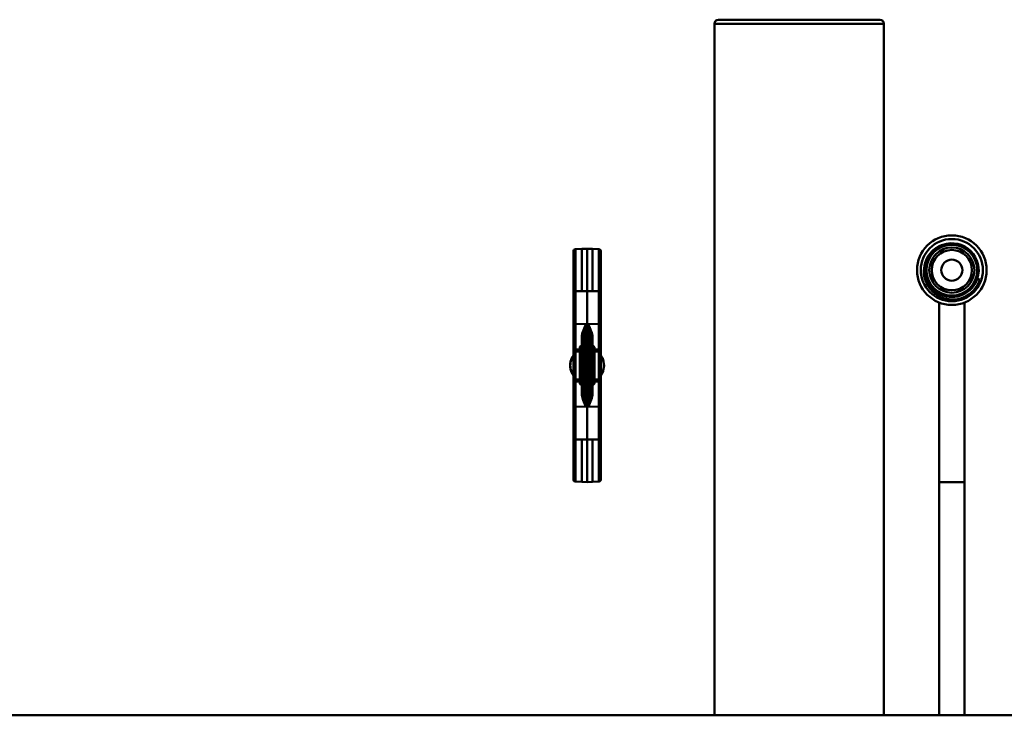
# Model space of a CAD drawing. Units: millimetres. Extents: x 0 to 2100, y 0 to 3802.
# Drawn here: x 929 to 1161, y 3638 to 3802 of the extents above; entities that cross this region are included whole.
import ezdxf

# ---------------------------------------------------------------- set-up
doc = ezdxf.new("R2010")
doc.units = ezdxf.units.MM
doc.header["$LTSCALE"] = 10
doc.layers.add('Visible Edges(ISO)', color=7, linetype='Continuous', lineweight=50)
doc.layers.add('Visible Tangent Edges(ISO)', color=7, linetype='Continuous', lineweight=50)

msp = doc.modelspace()

# ---------------------------------------------------------------- linework, layer by layer
at = {"layer": 'Visible Edges(ISO)'}
for p, q in [((1092.89, 3638.39), (1092.89, 3801.39)), ((1093.89, 3802.39), (1131.89, 3802.39)), ((1132.89, 3638.39), (1132.89, 3801.39)), ((1059.64, 3747.79), (1059.64, 3738.35)), ((1061.64, 3748.34), (1060.12, 3748.29)), ((1062.89, 3748.39), (1061.64, 3748.34)), ((1064.14, 3748.34), (1062.89, 3748.39)), ((1062.89, 3748.39), (1062.89, 3738.39)), ((1064.14, 3748.34), (1065.65, 3748.29)), ((1066.14, 3738.35), (1066.14, 3747.79)), ((1154.89, 3741.32), (1155.52, 3741.11)), ((1059.64, 3738.35), (1059.64, 3730.69)), ((1062.89, 3738.39), (1062.89, 3703.38)), ((1066.14, 3730.69), (1066.14, 3738.35)), ((1145.89, 3735.71), (1145.89, 3693.34)), ((1151.89, 3693.34), (1151.89, 3735.71)), ((1059.64, 3725.19), (1059.64, 3730.69)), ((1066.14, 3730.69), (1066.14, 3725.19)), ((1062.09, 3727.23), (1062.09, 3714.55)), ((1063.69, 3714.55), (1063.69, 3727.23)), ((1059.64, 3725.19), (1059.64, 3724.19)), ((1059.64, 3724.19), (1059.64, 3717.58)), ((1060.12, 3724.69), (1061.15, 3724.65)), ((1061.64, 3717.09), (1061.64, 3724.68)), ((1064.14, 3724.68), (1064.14, 3717.09)), ((1064.62, 3724.65), (1065.65, 3724.69)), ((1066.14, 3724.19), (1066.14, 3725.19)), ((1066.14, 3717.58), (1066.14, 3724.19)), ((1059.64, 3717.58), (1059.64, 3716.58)), ((1066.14, 3716.58), (1066.14, 3717.58)), ((1059.64, 3711.09), (1059.64, 3716.58)), ((1061.15, 3717.12), (1060.12, 3717.08)), ((1065.65, 3717.08), (1064.62, 3717.12)), ((1066.14, 3716.58), (1066.14, 3711.09)), ((1059.64, 3711.09), (1059.64, 3703.42)), ((1066.14, 3703.42), (1066.14, 3711.09)), ((1059.64, 3703.42), (1059.64, 3693.98)), ((1062.89, 3693.39), (1062.89, 3703.38)), ((1066.14, 3693.98), (1066.14, 3703.42)), ((1061.64, 3693.43), (1060.12, 3693.48)), ((1061.64, 3693.43), (1062.89, 3693.39)), ((1062.89, 3693.39), (1064.14, 3693.43)), ((1064.14, 3693.43), (1065.65, 3693.48)), ((1145.89, 3638.39), (1145.89, 3693.34)), ((1151.89, 3638.39), (1151.89, 3693.34)), ((1437.89, 3638.39), (437.89, 3638.39))]:
    msp.add_line(p, q, dxfattribs=at)
for radius in [8.2, 7.34, 6, 5.33, 4.75, 2.5]:
    msp.add_circle((1148.89, 3743.34), radius, dxfattribs=at)
for centre, radius, start, end in [((1093.89, 3801.39), 1, 90, 180), ((1131.89, 3801.39), 1, 0, 90), ((1148.89, 3743.34), 6.34, 341.4359, 109.2069), ((1060.14, 3747.79), 0.5, 92, 180), ((1065.64, 3747.79), 0.5, 0, 88), ((1148.89, 3743.34), 7, 292.6657, 341.4359), ((1060.14, 3725.19), 0.5, 180, 268), ((1061.14, 3724.15), 0.5, 0, 88), ((1064.64, 3724.15), 0.5, 92, 180), ((1065.64, 3725.19), 0.5, 272, 0), ((1062.89, 3720.89), 4, 153.7668, 206.2332), ((1060.01, 3722.89), 0.5, 145.1501, 220.9364), ((1062.89, 3720.89), 4, 144.3839, 145.1501), ((1062.89, 3720.89), 4, 34.8499, 35.6161), ((1065.76, 3722.89), 0.5, 319.0636, 34.8499), ((1062.89, 3720.89), 4, 333.7668, 26.2332), ((1060.01, 3718.89), 0.5, 139.0636, 214.8499), ((1062.89, 3720.89), 4, 214.8499, 215.6161), ((1061.14, 3717.62), 0.5, 272, 0), ((1064.64, 3717.62), 0.5, 180, 268), ((1065.76, 3718.89), 0.5, 325.1501, 40.9364), ((1062.89, 3720.89), 4, 324.3839, 325.1501), ((1060.14, 3716.58), 0.5, 92, 180), ((1065.64, 3716.58), 0.5, 0, 88), ((1060.14, 3693.98), 0.5, 180, 268), ((1065.64, 3693.98), 0.5, 272, 0)]:
    msp.add_arc(centre, radius, start, end, dxfattribs=at)
for points, knots in [([(1151.58, 3736.88), (1150.74, 3736.56), (1149.84, 3736.4), (1148.03, 3736.44), (1147.15, 3736.64), (1145.52, 3737.35), (1144.79, 3737.86), (1143.56, 3739.13), (1143.08, 3739.87), (1142.44, 3741.48), (1142.28, 3742.34), (1142.3, 3744.06), (1142.47, 3744.9), (1143.13, 3746.46), (1143.61, 3747.17), (1144.57, 3748.12), (1144.98, 3748.44), (1145.85, 3748.97), (1146.32, 3749.18), (1146.8, 3749.33)], [0, 0, 0, 0, 0.271885, 0.271885, 0.540693, 0.540693, 0.806423, 0.806423, 1.069074, 1.069074, 1.328647, 1.328647, 1.585139, 1.585139, 1.838551, 1.838551, 1.992422, 1.992422, 2.145118, 2.145118, 2.145118, 2.145118]), ([(1146.8, 3749.32), (1145.81, 3748.97), (1144.9, 3748.38), (1144.2, 3747.61), (1143, 3746.29), (1142.4, 3744.45), (1142.58, 3742.68), (1142.77, 3740.9), (1143.75, 3739.22), (1145.21, 3738.18), (1146.66, 3737.15), (1148.56, 3736.77), (1150.29, 3737.16), (1152.03, 3737.56), (1153.58, 3738.72), (1154.44, 3740.29), (1154.62, 3740.62), (1154.77, 3740.97), (1154.89, 3741.32)], [52.171502, 52.171502, 52.171502, 52.171502, 52.668886, 52.668886, 52.668886, 53.511191, 53.511191, 53.511191, 54.359097, 54.359097, 54.359097, 55.201825, 55.201825, 55.201825, 56.045488, 56.045488, 56.045488, 56.224664, 56.224664, 56.224664, 56.224664]), ([(1059.58, 3723.14), (1059.57, 3723.13), (1059.56, 3723.11), (1059.53, 3723.06), (1059.52, 3723.04), (1059.5, 3723.01), (1059.48, 3722.99), (1059.46, 3722.96), (1059.41, 3722.87), (1059.38, 3722.82), (1059.3, 3722.66)], [0, 0, 0, 0, 0.0796773, 0.0796773, 0.1593546, 0.1593546, 0.1593546, 0.2390318, 0.2390318, 0.3187091, 0.3187091, 0.3187091, 0.3187091]), ([(1059.63, 3723.11), (1059.63, 3723.11), (1059.63, 3723.11), (1059.63, 3723.12), (1059.63, 3723.12), (1059.63, 3723.14), (1059.63, 3723.15), (1059.63, 3723.18), (1059.63, 3723.2), (1059.63, 3723.23), (1059.64, 3723.25), (1059.64, 3723.26)], [0.01585297, 0.01585297, 0.01585297, 0.01585297, 0.01709655, 0.01709655, 0.02476178, 0.02476178, 0.03538358, 0.03538358, 0.04600538, 0.04600538, 0.05229863, 0.05229863, 0.05229863, 0.05229863]), ([(1059.64, 3722.73), (1059.64, 3722.74), (1059.63, 3722.75), (1059.63, 3722.77), (1059.63, 3722.78), (1059.63, 3722.79), (1059.63, 3722.79), (1059.63, 3722.79)], [1.0681992, 1.0681992, 1.0681992, 1.0681992, 1.1493486, 1.1493486, 1.2547105, 1.2547105, 1.3147881, 1.3147881, 1.3147881, 1.3147881]), ([(1066.14, 3723.11), (1066.14, 3723.11), (1066.14, 3723.11), (1066.14, 3723.12), (1066.14, 3723.12), (1066.14, 3723.14), (1066.14, 3723.15), (1066.14, 3723.18), (1066.14, 3723.2), (1066.14, 3723.23), (1066.14, 3723.25), (1066.14, 3723.26)], [-0.16896304, -0.16896304, -0.16896304, -0.16896304, -0.16771946, -0.16771946, -0.16005423, -0.16005423, -0.14943243, -0.14943243, -0.13881064, -0.13881064, -0.13251738, -0.13251738, -0.13251738, -0.13251738]), ([(1066.14, 3722.73), (1066.14, 3722.74), (1066.14, 3722.75), (1066.14, 3722.77), (1066.14, 3722.78), (1066.14, 3722.79), (1066.14, 3722.79), (1066.14, 3722.79)], [1.0681992, 1.0681992, 1.0681992, 1.0681992, 1.1493486, 1.1493486, 1.2547105, 1.2547105, 1.3147881, 1.3147881, 1.3147881, 1.3147881]), ([(1066.47, 3722.66), (1066.39, 3722.82), (1066.36, 3722.87), (1066.31, 3722.96), (1066.29, 3722.99), (1066.27, 3723.01), (1066.26, 3723.04), (1066.24, 3723.06), (1066.21, 3723.11), (1066.2, 3723.13), (1066.19, 3723.14)], [0, 0, 0, 0, 0.0796773, 0.0796773, 0.1593546, 0.1593546, 0.1593546, 0.2390318, 0.2390318, 0.3187091, 0.3187091, 0.3187091, 0.3187091]), ([(1059.3, 3719.12), (1059.31, 3719.09), (1059.32, 3719.07), (1059.35, 3719.02), (1059.36, 3718.99), (1059.38, 3718.96), (1059.39, 3718.94), (1059.41, 3718.91), (1059.42, 3718.89), (1059.44, 3718.86), (1059.45, 3718.84), (1059.47, 3718.81), (1059.47, 3718.8), (1059.49, 3718.77), (1059.5, 3718.75), (1059.53, 3718.72), (1059.54, 3718.7), (1059.56, 3718.66), (1059.57, 3718.65), (1059.58, 3718.63)], [0, 0, 0, 0, 0.0125389, 0.0125389, 0.0326011, 0.0326011, 0.0484017, 0.0484017, 0.0740827, 0.0740827, 0.0998585, 0.0998585, 0.1371718, 0.1371718, 0.1856791, 0.1856791, 0.2487386, 0.2487386, 0.3187091, 0.3187091, 0.3187091, 0.3187091]), ([(1059.64, 3719.04), (1059.64, 3719.03), (1059.63, 3719.02), (1059.63, 3719), (1059.63, 3718.99), (1059.63, 3718.98), (1059.63, 3718.98), (1059.63, 3718.98)], [1.0681992, 1.0681992, 1.0681992, 1.0681992, 1.1493486, 1.1493486, 1.2547105, 1.2547105, 1.3147881, 1.3147881, 1.3147881, 1.3147881]), ([(1059.63, 3718.66), (1059.63, 3718.66), (1059.63, 3718.66), (1059.63, 3718.66), (1059.63, 3718.65), (1059.63, 3718.64), (1059.63, 3718.62), (1059.63, 3718.59), (1059.63, 3718.57), (1059.63, 3718.54), (1059.64, 3718.53), (1059.64, 3718.51)], [-0.16896304, -0.16896304, -0.16896304, -0.16896304, -0.16771946, -0.16771946, -0.16005423, -0.16005423, -0.14943243, -0.14943243, -0.13881064, -0.13881064, -0.13251738, -0.13251738, -0.13251738, -0.13251738]), ([(1066.14, 3719.04), (1066.14, 3719.03), (1066.14, 3719.02), (1066.14, 3719), (1066.14, 3718.99), (1066.14, 3718.98), (1066.14, 3718.98), (1066.14, 3718.98)], [1.0681992, 1.0681992, 1.0681992, 1.0681992, 1.1493486, 1.1493486, 1.2547105, 1.2547105, 1.3147881, 1.3147881, 1.3147881, 1.3147881]), ([(1066.14, 3718.66), (1066.14, 3718.66), (1066.14, 3718.66), (1066.14, 3718.66), (1066.14, 3718.65), (1066.14, 3718.64), (1066.14, 3718.62), (1066.14, 3718.59), (1066.14, 3718.57), (1066.14, 3718.54), (1066.14, 3718.53), (1066.14, 3718.51)], [0.01585297, 0.01585297, 0.01585297, 0.01585297, 0.01709655, 0.01709655, 0.02476178, 0.02476178, 0.03538358, 0.03538358, 0.04600538, 0.04600538, 0.05229863, 0.05229863, 0.05229863, 0.05229863]), ([(1066.17, 3718.6), (1066.17, 3718.6), (1066.17, 3718.6), (1066.18, 3718.61), (1066.18, 3718.62), (1066.19, 3718.63)], [0, 0, 0, 0, 0.03637204, 0.03637204, 0.07274408, 0.07274408, 0.07274408, 0.07274408]), ([(1066.19, 3718.63), (1066.2, 3718.64), (1066.2, 3718.65), (1066.23, 3718.69), (1066.24, 3718.71), (1066.26, 3718.74), (1066.27, 3718.76), (1066.3, 3718.8), (1066.31, 3718.82), (1066.33, 3718.85), (1066.34, 3718.87), (1066.36, 3718.91), (1066.38, 3718.93), (1066.4, 3718.98), (1066.42, 3719.01), (1066.45, 3719.07), (1066.46, 3719.09), (1066.47, 3719.12)], [0, 0, 0, 0, 0.052204, 0.052204, 0.1248823, 0.1248823, 0.1807887, 0.1807887, 0.2237936, 0.2237936, 0.2545125, 0.2545125, 0.2824648, 0.2824648, 0.304769, 0.304769, 0.3187091, 0.3187091, 0.3187091, 0.3187091])]:
    msp.add_open_spline(points, degree=3, knots=knots, dxfattribs=at)
for points in [[(1059.6, 3723.17), (1059.6, 3723.17), (1059.6, 3723.16), (1059.58, 3723.14)], [(1066.19, 3723.14), (1066.18, 3723.16), (1066.17, 3723.17), (1066.17, 3723.17)], [(1059.58, 3718.63), (1059.6, 3718.61), (1059.6, 3718.6), (1059.6, 3718.6)]]:
    msp.add_open_spline(points, degree=3, dxfattribs=at)
at = {"layer": 'Visible Tangent Edges(ISO)'}
for p, q in [((1132.89, 3801.39), (1092.89, 3801.39)), ((1060.12, 3738.35), (1060.12, 3748.29)), ((1061.64, 3738.35), (1061.64, 3748.34)), ((1064.14, 3748.34), (1064.14, 3738.35)), ((1065.65, 3748.29), (1065.65, 3738.35)), ((1060.12, 3738.35), (1059.64, 3738.35)), ((1060.12, 3730.69), (1060.12, 3738.35)), ((1061.64, 3738.35), (1060.12, 3738.35)), ((1061.64, 3738.35), (1062.89, 3738.39)), ((1062.89, 3738.39), (1064.14, 3738.35)), ((1064.14, 3738.35), (1065.65, 3738.35)), ((1065.65, 3738.35), (1065.65, 3730.69)), ((1065.65, 3738.35), (1066.14, 3738.35)), ((1060.12, 3730.69), (1059.64, 3730.69)), ((1060.12, 3730.69), (1062.57, 3730.6)), ((1062.57, 3711.17), (1062.57, 3730.6)), ((1063.2, 3730.6), (1065.65, 3730.69)), ((1063.2, 3730.6), (1063.2, 3711.17)), ((1065.65, 3730.69), (1066.14, 3730.69)), ((1060.12, 3724.19), (1059.64, 3724.19)), ((1060.12, 3717.58), (1060.12, 3724.19)), ((1060.12, 3724.19), (1061.15, 3724.15)), ((1061.64, 3724.15), (1061.15, 3724.15)), ((1061.15, 3724.15), (1061.15, 3717.62)), ((1061.86, 3725.09), (1062.09, 3725.09)), ((1061.86, 3725.09), (1061.86, 3716.69)), ((1063.69, 3725.09), (1063.91, 3725.09)), ((1063.91, 3716.69), (1063.91, 3725.09)), ((1064.62, 3724.15), (1064.14, 3724.15)), ((1064.62, 3724.15), (1065.65, 3724.19)), ((1064.62, 3717.62), (1064.62, 3724.15)), ((1065.65, 3724.19), (1066.14, 3724.19)), ((1065.65, 3724.19), (1065.65, 3717.58)), ((1059.62, 3722.89), (1059.51, 3722.89)), ((1066.26, 3722.89), (1066.15, 3722.89)), ((1059.51, 3718.89), (1059.62, 3718.89)), ((1060.12, 3717.58), (1059.64, 3717.58)), ((1061.15, 3717.62), (1060.12, 3717.58)), ((1061.15, 3717.62), (1061.64, 3717.62)), ((1064.14, 3717.62), (1064.62, 3717.62)), ((1065.65, 3717.58), (1064.62, 3717.62)), ((1065.65, 3717.58), (1066.14, 3717.58)), ((1066.15, 3718.89), (1066.26, 3718.89)), ((1062.09, 3716.69), (1061.86, 3716.69)), ((1063.91, 3716.69), (1063.69, 3716.69)), ((1060.12, 3711.09), (1059.64, 3711.09)), ((1062.57, 3711.17), (1060.12, 3711.09)), ((1060.12, 3703.42), (1060.12, 3711.09)), ((1065.65, 3711.09), (1063.2, 3711.17)), ((1065.65, 3711.09), (1065.65, 3703.42)), ((1065.65, 3711.09), (1066.14, 3711.09)), ((1060.12, 3703.42), (1059.64, 3703.42)), ((1060.12, 3693.48), (1060.12, 3703.42)), ((1061.64, 3703.42), (1060.12, 3703.42)), ((1061.64, 3693.43), (1061.64, 3703.42)), ((1062.89, 3703.38), (1061.64, 3703.42)), ((1064.14, 3703.42), (1062.89, 3703.38)), ((1064.14, 3703.42), (1065.65, 3703.42)), ((1064.14, 3703.42), (1064.14, 3693.43)), ((1065.65, 3703.42), (1066.14, 3703.42)), ((1065.65, 3703.42), (1065.65, 3693.48)), ((1145.89, 3693.34), (1151.89, 3693.34))]:
    msp.add_line(p, q, dxfattribs=at)
for centre, start, end in [((1062.41, 3720.89), 153.7668, 206.2332), ((1062.39, 3720.89), 142.2127, 145.1501), ((1063.39, 3720.89), 34.8499, 37.7873), ((1063.36, 3720.89), 333.7668, 26.2332), ((1062.39, 3720.89), 214.8499, 217.7873), ((1063.39, 3720.89), 322.2127, 325.1501)]:
    msp.add_arc(centre, 3.5, start, end, dxfattribs=at)
for centre, major_axis, ratio, start_param, end_param in [((1060.14, 3730.69), (0.02, 6), 0.002904, 1.571921, 3.1415), ((1065.64, 3730.69), (0.02, -6), 0.002904, 0.000093, 1.569671), ((1061.59, 3727.23), (0.5, 0), 0.524603, 0, 1.522784), ((1061.59, 3730.64), (0.02, -6), 0.002902, 0.546363, 1.017555), ((1064.19, 3727.23), (-0.5, 0), 0.524603, 4.760401, 6.283185), ((1064.19, 3730.64), (0.02, 6), 0.002902, 2.124037, 2.59523), ((1060.14, 3724.19), (-0.017, 0.501), 0.034709, 6.280758, 7.850337), ((1061.14, 3730.66), (0.02, -6), 0.002902, 6.283076, 6.687626), ((1061.14, 3724.15), (0.017, 0.5), 0.034878, 4.713607, 6.283185), ((1061.14, 3724.68), (0.5, 0), 0.919205, 0, 1.524978), ((1061.59, 3725.09), (-0.163, 0.473), 0.528535, 4.532183, 5.624856), ((1061.59, 3725.09), (0.5, 0), 0.854192, 0, 1.522847), ((1064.19, 3725.09), (-0.5, 0), 0.854192, 4.760339, 6.283185), ((1064.19, 3725.09), (-0.163, -0.473), 0.528535, 3.799922, 4.892595), ((1064.64, 3724.68), (-0.5, 0), 0.919205, 4.758207, 6.283185), ((1064.64, 3730.66), (0.02, 6), 0.002902, 2.737152, 3.141702), ((1064.64, 3724.15), (-0.017, 0.5), 0.034878, 0, 1.569578), ((1065.64, 3724.19), (-0.017, -0.501), 0.034709, 1.574441, 3.14402), ((1059.75, 3722.43), (-0.449, 0.221), 0.789394, 0, 0.558062), ((1060.26, 3722.89), (-1.11, 0), 0.902681, 0.470024, 0.971004), ((1060, 3722.86), (-0.413, 0.282), 0.997003, 0, 1.362088), ((1060.01, 3722.89), (-0.41, 0.286), 0.998308, 0, 0.60904), ((1060.01, 3722.89), (0, 0.5), 0.999447, 1.570796, 2.284633), ((1060.12, 3723.03), (0.395, -0.306), 0.998528, 3.608729, 3.801819), ((1060.12, 3722.89), (0, -0.5), 0.999447, 4.712389, 4.95174), ((1059.62, 3721.89), (0, 1), 0.033263, 5.758641, 6.283185), ((1065.77, 3722.86), (0.413, 0.282), 0.997003, 4.921097, 6.283185), ((1065.65, 3723.03), (0.395, 0.306), 0.998528, 5.622959, 5.816049), ((1065.76, 3722.89), (0, -0.5), 0.999447, 0.85696, 1.570796), ((1065.65, 3722.89), (0, -0.5), 0.999447, 1.331448, 1.570796), ((1066.15, 3721.89), (0, 1), 0.033263, 0, 0.524544), ((1065.51, 3722.89), (1.11, 0), 0.902681, 5.312181, 5.813162), ((1065.76, 3722.89), (0.41, 0.286), 0.998308, 5.674145, 6.283185), ((1066.03, 3722.43), (0.449, 0.221), 0.789394, 5.725123, 6.283185), ((1060.26, 3718.89), (-1.11, 0), 0.902681, 5.312181, 5.813162), ((1065.51, 3718.89), (1.11, 0), 0.902681, 0.470024, 0.971004), ((1059.75, 3719.34), (-0.449, -0.221), 0.789394, 5.725123, 6.283185), ((1060, 3718.91), (-0.413, -0.282), 0.997003, 4.921097, 6.283185), ((1060.01, 3718.89), (0, 0.5), 0.999447, 0.85696, 1.570796), ((1060.01, 3718.89), (-0.41, -0.286), 0.998308, 5.674145, 6.283185), ((1059.62, 3719.89), (0, -1), 0.033263, 0, 0.524544), ((1060.12, 3718.89), (0, -0.5), 0.999447, 4.473041, 4.712392), ((1060.12, 3718.74), (0.395, 0.306), 0.998528, 2.481367, 2.674456), ((1060.14, 3717.59), (0.017, 0.501), 0.034709, 1.574441, 3.14402), ((1061.14, 3717.62), (0.017, -0.5), 0.034878, 0, 1.569578), ((1064.64, 3717.62), (-0.017, -0.5), 0.034878, 4.713607, 6.283185), ((1065.64, 3717.59), (0.017, -0.501), 0.034709, 6.280758, 7.850337), ((1065.77, 3718.91), (0.413, -0.282), 0.997003, 0, 1.362088), ((1065.76, 3718.89), (0, -0.5), 0.999447, 1.570796, 2.284633), ((1066.15, 3719.89), (0, -1), 0.033263, 5.758641, 6.283185), ((1065.65, 3718.89), (0, 0.5), 0.999447, 4.712389, 4.95174), ((1065.65, 3718.74), (0.395, -0.306), 0.998528, 0.467137, 0.660226), ((1065.76, 3718.89), (0.41, -0.286), 0.998308, 0, 0.60904), ((1066.03, 3719.34), (0.449, -0.221), 0.789394, 0, 0.558062), ((1060.14, 3711.08), (-0.02, 6), 0.002904, 0.000093, 1.569671), ((1061.14, 3711.12), (-0.02, -6), 0.002902, 2.737152, 3.141702), ((1061.14, 3717.09), (0.5, 0), 0.919205, 4.758207, 6.283185), ((1061.59, 3716.69), (0.163, 0.473), 0.528535, 3.799922, 4.892595), ((1061.59, 3716.69), (0.5, 0), 0.854192, 4.760339, 6.283185), ((1061.59, 3711.13), (-0.02, -6), 0.002902, 2.124037, 2.59523), ((1064.19, 3716.69), (-0.5, 0), 0.854192, 0, 1.522847), ((1064.19, 3716.69), (0.163, -0.473), 0.528535, 4.532183, 5.624856), ((1064.64, 3717.09), (-0.5, 0), 0.919205, 0, 1.524978), ((1064.19, 3711.13), (-0.02, 6), 0.002902, 0.546363, 1.017555), ((1064.64, 3711.12), (-0.02, 6), 0.002902, 6.283076, 6.687626), ((1065.64, 3711.08), (-0.02, -6), 0.002904, 1.571921, 3.1415), ((1061.59, 3714.55), (0.5, 0), 0.524603, 4.760401, 6.283185), ((1064.19, 3714.55), (-0.5, 0), 0.524603, 0, 1.522784)]:
    msp.add_ellipse(centre, major_axis=major_axis, ratio=ratio, start_param=start_param, end_param=end_param, dxfattribs=at)
for points, knots in [([(1062.57, 3730.6), (1062.46, 3730.34), (1062.34, 3730.07), (1062.13, 3729.54), (1062.02, 3729.28), (1061.93, 3729.01), (1061.84, 3728.75), (1061.76, 3728.49), (1061.65, 3727.98), (1061.61, 3727.73), (1061.61, 3727.49)], [-0.0012556, -0.0012556, -0.0012556, -0.0012556, 0.0913508, 0.0913508, 0.1839573, 0.1839573, 0.1839573, 0.2765637, 0.2765637, 0.3691702, 0.3691702, 0.3691702, 0.3691702]), ([(1062.09, 3727.23), (1062.09, 3727.49), (1062.1, 3727.76), (1062.16, 3728.32), (1062.2, 3728.6), (1062.25, 3728.88), (1062.29, 3729.16), (1062.35, 3729.45), (1062.45, 3730.03), (1062.51, 3730.31), (1062.57, 3730.6)], [-0.3691702, -0.3691702, -0.3691702, -0.3691702, -0.2765637, -0.2765637, -0.1839573, -0.1839573, -0.1839573, -0.0913508, -0.0913508, 0.0012556, 0.0012556, 0.0012556, 0.0012556]), ([(1064.16, 3727.49), (1064.16, 3727.73), (1064.13, 3727.97), (1063.98, 3728.63), (1063.84, 3729.04), (1063.53, 3729.84), (1063.37, 3730.22), (1063.2, 3730.6)], [0, 0, 0, 0, 0.0912718, 0.0912718, 0.2373067, 0.2373067, 0.3701006, 0.3701006, 0.3701006, 0.3701006]), ([(1063.2, 3730.6), (1063.28, 3730.19), (1063.37, 3729.77), (1063.52, 3728.91), (1063.59, 3728.46), (1063.67, 3727.75), (1063.69, 3727.48), (1063.69, 3727.23)], [-0.3701006, -0.3701006, -0.3701006, -0.3701006, -0.2373067, -0.2373067, -0.0912718, -0.0912718, 0, 0, 0, 0]), ([(1061.61, 3725.51), (1061.54, 3725.49), (1061.47, 3725.46), (1061.36, 3725.4), (1061.31, 3725.37), (1061.28, 3725.34), (1061.24, 3725.31), (1061.21, 3725.27), (1061.17, 3725.2), (1061.16, 3725.17), (1061.16, 3725.14)], [-0.1065192, -0.1065192, -0.1065192, -0.1065192, -0.0798894, -0.0798894, -0.0532596, -0.0532596, -0.0532596, -0.0266298, -0.0266298, 0, 0, 0, 0]), ([(1061.64, 3724.68), (1061.64, 3724.71), (1061.64, 3724.75), (1061.66, 3724.82), (1061.67, 3724.86), (1061.69, 3724.9), (1061.71, 3724.93), (1061.74, 3724.97), (1061.79, 3725.03), (1061.83, 3725.06), (1061.86, 3725.09)], [0, 0, 0, 0, 0.0266298, 0.0266298, 0.0532596, 0.0532596, 0.0532596, 0.0798894, 0.0798894, 0.1065192, 0.1065192, 0.1065192, 0.1065192]), ([(1063.91, 3725.09), (1064, 3725.02), (1064.07, 3724.93), (1064.13, 3724.78), (1064.14, 3724.73), (1064.14, 3724.68)], [-0.1065284, -0.1065284, -0.1065284, -0.1065284, -0.037821, -0.037821, 0, 0, 0, 0]), ([(1064.61, 3725.14), (1064.61, 3725.18), (1064.59, 3725.23), (1064.48, 3725.37), (1064.35, 3725.45), (1064.16, 3725.51)], [0, 0, 0, 0, 0.037821, 0.037821, 0.1065284, 0.1065284, 0.1065284, 0.1065284]), ([(1059.27, 3722.43), (1059.33, 3722.48), (1059.38, 3722.44), (1059.48, 3722.4), (1059.54, 3722.39), (1059.59, 3722.38), (1059.6, 3722.38), (1059.62, 3722.37), (1059.64, 3722.37)], [-0.3187091, -0.3187091, -0.3187091, -0.3187091, -0.2390318, -0.2390318, -0.1593546, -0.1593546, -0.1593546, -0.1342533, -0.1342533, -0.1342533, -0.1342533]), ([(1066.14, 3722.37), (1066.15, 3722.37), (1066.17, 3722.38), (1066.18, 3722.38), (1066.24, 3722.39), (1066.29, 3722.4), (1066.39, 3722.44), (1066.45, 3722.48), (1066.5, 3722.43)], [-0.1844558, -0.1844558, -0.1844558, -0.1844558, -0.1593546, -0.1593546, -0.1593546, -0.0796773, -0.0796773, 0, 0, 0, 0]), ([(1059.64, 3719.4), (1059.61, 3719.4), (1059.58, 3719.39), (1059.52, 3719.38), (1059.5, 3719.37), (1059.46, 3719.36), (1059.44, 3719.35), (1059.4, 3719.34), (1059.39, 3719.34), (1059.36, 3719.33), (1059.35, 3719.33), (1059.33, 3719.32), (1059.31, 3719.32), (1059.29, 3719.33), (1059.28, 3719.33), (1059.27, 3719.34)], [-0.1844558, -0.1844558, -0.1844558, -0.1844558, -0.1371718, -0.1371718, -0.0998585, -0.0998585, -0.0740827, -0.0740827, -0.0484017, -0.0484017, -0.0326011, -0.0326011, -0.0125389, -0.0125389, 0, 0, 0, 0]), ([(1059.64, 3718.53), (1059.63, 3718.56), (1059.63, 3718.59), (1059.63, 3718.64), (1059.63, 3718.67), (1059.63, 3718.71), (1059.62, 3718.72), (1059.62, 3718.74), (1059.62, 3718.74), (1059.62, 3718.74)], [0.13221286, 0.13221286, 0.13221286, 0.13221286, 0.14583314, 0.14583314, 0.16074875, 0.16074875, 0.17510824, 0.17510824, 0.18481601, 0.18481601, 0.18481601, 0.18481601]), ([(1066.5, 3719.34), (1066.49, 3719.33), (1066.48, 3719.33), (1066.46, 3719.32), (1066.44, 3719.32), (1066.41, 3719.33), (1066.39, 3719.34), (1066.35, 3719.35), (1066.33, 3719.36), (1066.28, 3719.37), (1066.25, 3719.38), (1066.2, 3719.39), (1066.17, 3719.4), (1066.14, 3719.4)], [-0.3187091, -0.3187091, -0.3187091, -0.3187091, -0.304769, -0.304769, -0.2824648, -0.2824648, -0.2545125, -0.2545125, -0.2237936, -0.2237936, -0.1807887, -0.1807887, -0.1342533, -0.1342533, -0.1342533, -0.1342533]), ([(1066.15, 3718.74), (1066.15, 3718.74), (1066.15, 3718.74), (1066.15, 3718.72), (1066.15, 3718.71), (1066.14, 3718.67), (1066.14, 3718.64), (1066.14, 3718.59), (1066.14, 3718.56), (1066.14, 3718.53)], [0, 0, 0, 0, 0.00970777, 0.00970777, 0.02406726, 0.02406726, 0.03898287, 0.03898287, 0.05260315, 0.05260315, 0.05260315, 0.05260315]), ([(1061.16, 3716.64), (1061.16, 3716.59), (1061.18, 3716.54), (1061.29, 3716.41), (1061.43, 3716.32), (1061.61, 3716.26)], [0, 0, 0, 0, 0.0378209, 0.0378209, 0.1065284, 0.1065284, 0.1065284, 0.1065284]), ([(1061.86, 3716.69), (1061.77, 3716.75), (1061.7, 3716.85), (1061.65, 3716.99), (1061.64, 3717.05), (1061.64, 3717.09)], [-0.1065284, -0.1065284, -0.1065284, -0.1065284, -0.0378209, -0.0378209, 0, 0, 0, 0]), ([(1064.14, 3717.09), (1064.14, 3717.06), (1064.13, 3717.02), (1064.11, 3716.95), (1064.1, 3716.91), (1064.08, 3716.88), (1064.06, 3716.84), (1064.03, 3716.81), (1063.98, 3716.74), (1063.95, 3716.71), (1063.91, 3716.69)], [0, 0, 0, 0, 0.0266298, 0.0266298, 0.0532596, 0.0532596, 0.0532596, 0.0798894, 0.0798894, 0.1065192, 0.1065192, 0.1065192, 0.1065192]), ([(1064.16, 3716.26), (1064.23, 3716.28), (1064.3, 3716.31), (1064.41, 3716.37), (1064.46, 3716.4), (1064.5, 3716.44), (1064.53, 3716.47), (1064.56, 3716.5), (1064.6, 3716.57), (1064.61, 3716.6), (1064.61, 3716.64)], [-0.1065192, -0.1065192, -0.1065192, -0.1065192, -0.0798894, -0.0798894, -0.0532596, -0.0532596, -0.0532596, -0.0266298, -0.0266298, 0, 0, 0, 0]), ([(1061.61, 3714.29), (1061.61, 3714.05), (1061.65, 3713.8), (1061.79, 3713.15), (1061.94, 3712.73), (1062.24, 3711.94), (1062.41, 3711.55), (1062.57, 3711.17)], [0, 0, 0, 0, 0.0912718, 0.0912718, 0.2373067, 0.2373067, 0.3704258, 0.3704258, 0.3704258, 0.3704258]), ([(1062.57, 3711.17), (1062.49, 3711.59), (1062.4, 3712), (1062.25, 3712.86), (1062.18, 3713.31), (1062.1, 3714.02), (1062.09, 3714.29), (1062.09, 3714.55)], [-0.3704258, -0.3704258, -0.3704258, -0.3704258, -0.2373067, -0.2373067, -0.0912718, -0.0912718, 0, 0, 0, 0]), ([(1063.69, 3714.55), (1063.69, 3714.29), (1063.67, 3714.01), (1063.61, 3713.46), (1063.57, 3713.18), (1063.52, 3712.9), (1063.48, 3712.61), (1063.43, 3712.32), (1063.32, 3711.75), (1063.26, 3711.46), (1063.2, 3711.17)], [-0.3688331, -0.3688331, -0.3688331, -0.3688331, -0.276308, -0.276308, -0.1837829, -0.1837829, -0.1837829, -0.0912577, -0.0912577, 0.0012674, 0.0012674, 0.0012674, 0.0012674]), ([(1063.2, 3711.17), (1063.32, 3711.44), (1063.43, 3711.7), (1063.65, 3712.23), (1063.75, 3712.5), (1063.84, 3712.76), (1063.93, 3713.02), (1064.01, 3713.28), (1064.12, 3713.79), (1064.16, 3714.04), (1064.16, 3714.29)], [-0.0012674, -0.0012674, -0.0012674, -0.0012674, 0.0912577, 0.0912577, 0.1837829, 0.1837829, 0.1837829, 0.276308, 0.276308, 0.3688331, 0.3688331, 0.3688331, 0.3688331])]:
    msp.add_open_spline(points, degree=3, knots=knots, dxfattribs=at)
for points in [[(1059.62, 3723.03), (1059.63, 3723.04), (1059.63, 3723.13), (1059.64, 3723.24)], [(1066.14, 3723.24), (1066.14, 3723.13), (1066.15, 3723.04), (1066.15, 3723.03)]]:
    msp.add_open_spline(points, degree=3, dxfattribs=at)

doc.saveas('drawing.dxf')
